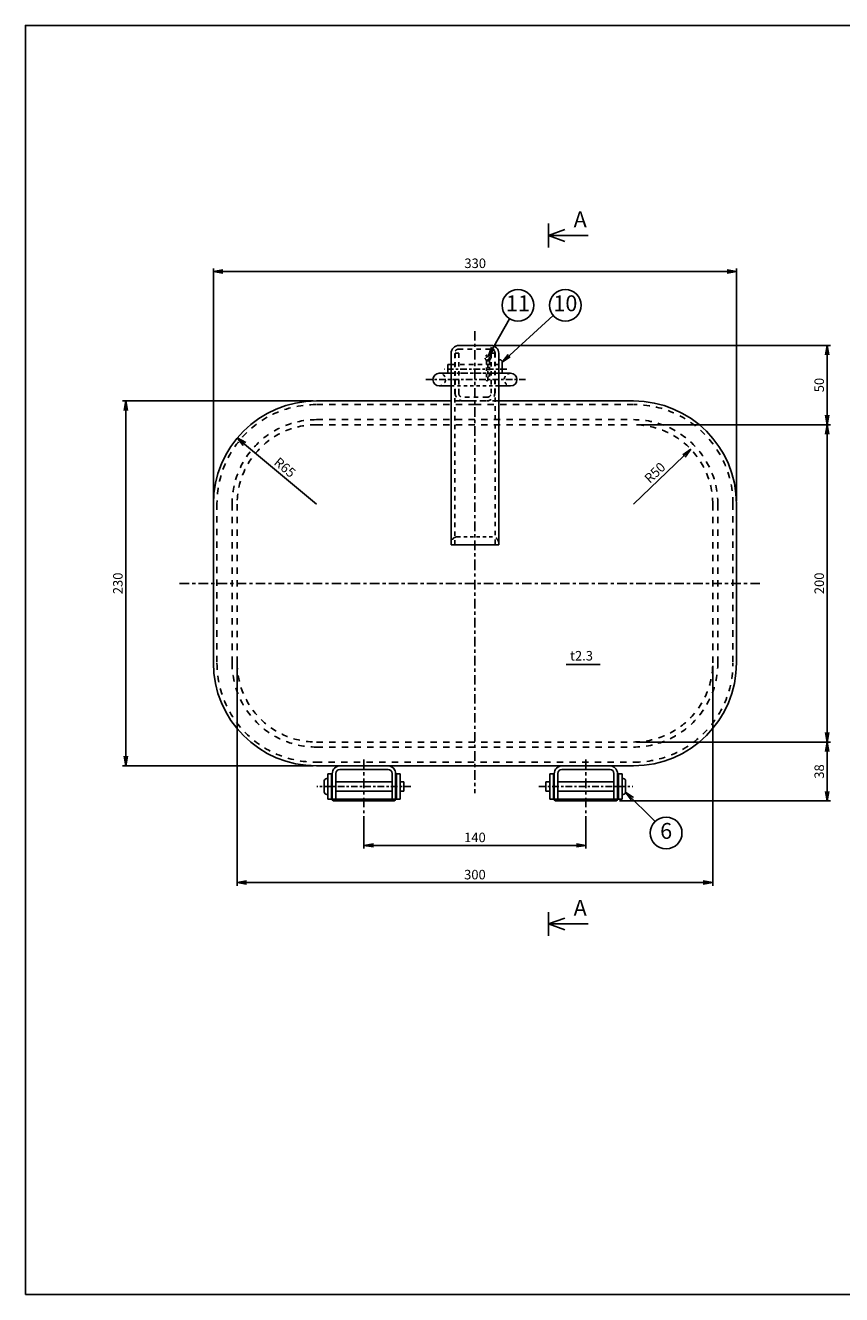
# Model space of a CAD drawing. Extents: x 20 to 1168, y 20 to 820.
# Drawn here: x 20 to 535, y 20 to 820 of the extents above; entities that cross this region are included whole.
import ezdxf

# ---------------------------------------------------------------- set-up
doc = ezdxf.new("R2010")
doc.units = 0
doc.header["$LTSCALE"] = 2
doc.header["$MEASUREMENT"] = 0
for name, pattern in [('CENTER', [6, 3, -1, 1, -1]), ('DASHED', [4, 2, -2]), ('DIMENSION', [2e-15, 1e-15, 1e-15])]:
    doc.linetypes.add(name, pattern=pattern)
doc.layers.get('0').update_dxf_attribs({"color": 3, "linetype": 'CONTINUOUS'})
doc.layers.get('Defpoints').update_dxf_attribs({"linetype": 'CONTINUOUS'})
for name, color, linetype in [('CEN', 7, 'CENTER'), ('DAS', 7, 'DASHED'), ('DIM', 2, 'CONTINUOUS'), ('LEA', 2, 'CONTINUOUS'), ('WAKU', 3, 'CONTINUOUS')]:
    doc.layers.add(name, color=color, linetype=linetype)
doc.styles.add('EXTFONT', font='simplex.shx', dxfattribs={"bigfont": 'extfont.shx'})
doc.styles.get("Standard").update_dxf_attribs({"font": 'simplex.shx', "bigfont": 'BIGFONT.shx'})
doc.dimstyles.new('1_2', dxfattribs={"dimscale": 2, "dimtxt": 3, "dimasz": 3, "dimexe": 1, "dimexo": 1, "dimgap": 1, "dimtad": 3, "dimdec": 1, "dimdsep": 46, "dimtxsty": 'STANDARD', "dimblk1": 'OPEN', "dimblk2": 'OPEN', "dimsah": 1, "dimcen": 0.09, "dimclrd": 2, "dimclre": 2, "dimclrt": 2, "dimadec": 0, "dimazin": 0, "dimtp": 0.14, "dimtfac": 0.5, "dimtdec": 1, "dimtmove": 2, "dimatfit": 3, "dimldrblk": 'OPEN', "dimfxl": 1, "dimtolj": 1, "dimarcsym": 0})

# ---------------------------------------------------------------- blocks, each defined once
blk = doc.blocks.new('_OPEN')
at = {"color": 0, "linetype": 'ByBlock'}
for p, q in [((-1, 0.17), (0, 0)), ((0, 0), (-1, -0.17)), ((0, 0), (-1, 0))]:
    blk.add_line(p, q, dxfattribs=at)
blk = doc.blocks.new('*D1')
at = {"layer": 'Defpoints', "color": 0, "linetype": 'DIMENSION', "ltscale": 0.5}
for p in [(468.56, 664.83), (138.56, 518.3), (468.56, 518.3)]:
    blk.add_point(p, dxfattribs=at)
at = {"layer": 'DIM', "color": 2, "linetype": 'DIMENSION', "lineweight": -2, "ltscale": 0.5}
for p, q in [((138.56, 520.3), (138.56, 666.83)), ((144.56, 664.83), (462.56, 664.83)), ((468.56, 520.3), (468.56, 666.83))]:
    blk.add_line(p, q, dxfattribs=at)
at = {"layer": 'DIM', "color": 2, "linetype": 'DIMENSION', "lineweight": -2, "ltscale": 0.5, "xscale": 6, "yscale": 6, "zscale": 6, "rotation": 180}
blk.add_blockref('_OPEN', (138.56, 664.83), dxfattribs=at)
at = {"layer": 'DIM', "color": 2, "linetype": 'DIMENSION', "lineweight": -2, "ltscale": 0.5, "xscale": 6, "yscale": 6, "zscale": 6}
blk.add_blockref('_OPEN', (468.56, 664.83), dxfattribs=at)
at = {"layer": 'DIM', "color": 2, "linetype": 'DIMENSION', "ltscale": 0.5, "insert": (303.73, 670.05), "char_height": 6, "attachment_point": 5}
blk.add_mtext('\\A1;330', dxfattribs=at)
blk = doc.blocks.new('*D2')
at = {"layer": 'Defpoints', "color": 0, "linetype": 'DIMENSION', "ltscale": 0.5}
for p in [(203.56, 583.3), (83.34, 353.3), (203.56, 353.3)]:
    blk.add_point(p, dxfattribs=at)
at = {"layer": 'DIM', "color": 2, "linetype": 'DIMENSION', "lineweight": -2, "ltscale": 0.5}
for p, q in [((201.56, 583.3), (81.34, 583.3)), ((83.34, 577.3), (83.34, 359.3)), ((201.56, 353.3), (81.34, 353.3))]:
    blk.add_line(p, q, dxfattribs=at)
at = {"layer": 'DIM', "color": 2, "linetype": 'DIMENSION', "lineweight": -2, "ltscale": 0.5, "xscale": 6, "yscale": 6, "zscale": 6}
for p, rotation in [((83.34, 583.3), 90), ((83.34, 353.3), 270)]:
    blk.add_blockref('_OPEN', p, dxfattribs=dict(at, rotation=rotation))
at = {"layer": 'DIM', "color": 2, "linetype": 'DIMENSION', "ltscale": 0.5, "insert": (78.34, 468.3), "char_height": 6, "attachment_point": 5, "rotation": 90}
blk.add_mtext('\\A1;230', dxfattribs=at)
blk = doc.blocks.new('*D3')
at = {"layer": 'Defpoints', "color": 0, "linetype": 'DIMENSION', "ltscale": 0.5}
for p in [(403.56, 368.3), (525.73, 368.3), (392.72, 331.15)]:
    blk.add_point(p, dxfattribs=at)
at = {"layer": 'DIM', "color": 2, "linetype": 'DIMENSION', "lineweight": -2, "ltscale": 0.5}
for p, q in [((405.56, 368.3), (527.73, 368.3)), ((525.73, 337.15), (525.73, 362.3)), ((394.72, 331.15), (527.73, 331.15))]:
    blk.add_line(p, q, dxfattribs=at)
at = {"layer": 'DIM', "color": 2, "linetype": 'DIMENSION', "lineweight": -2, "ltscale": 0.5, "xscale": 6, "yscale": 6, "zscale": 6}
for p, rotation in [((525.73, 368.3), 90), ((525.73, 331.15), 270)]:
    blk.add_blockref('_OPEN', p, dxfattribs=dict(at, rotation=rotation))
at = {"layer": 'DIM', "color": 2, "linetype": 'DIMENSION', "ltscale": 0.5, "insert": (520.73, 349.73), "char_height": 6, "attachment_point": 5, "rotation": 90}
blk.add_mtext('\\A1;38', dxfattribs=at)
blk = doc.blocks.new('*D4')
at = {"layer": 'Defpoints', "color": 0, "linetype": 'DIMENSION', "ltscale": 0.5}
for p in [(403.56, 568.3), (525.73, 568.3), (403.56, 368.3)]:
    blk.add_point(p, dxfattribs=at)
at = {"layer": 'DIM', "color": 2, "linetype": 'DIMENSION', "lineweight": -2, "ltscale": 0.5}
for p, q in [((405.56, 568.3), (527.73, 568.3)), ((525.73, 374.3), (525.73, 562.3)), ((405.56, 368.3), (527.73, 368.3))]:
    blk.add_line(p, q, dxfattribs=at)
at = {"layer": 'DIM', "color": 2, "linetype": 'DIMENSION', "lineweight": -2, "ltscale": 0.5, "xscale": 6, "yscale": 6, "zscale": 6}
for p, rotation in [((525.73, 568.3), 90), ((525.73, 368.3), 270)]:
    blk.add_blockref('_OPEN', p, dxfattribs=dict(at, rotation=rotation))
at = {"layer": 'DIM', "color": 2, "linetype": 'DIMENSION', "ltscale": 0.5, "insert": (520.73, 468.3), "char_height": 6, "attachment_point": 5, "rotation": 90}
blk.add_mtext('\\A1;200', dxfattribs=at)
blk = doc.blocks.new('*D5')
at = {"layer": 'Defpoints', "color": 0, "linetype": 'DIMENSION', "ltscale": 0.5}
for p in [(313.96, 618.3), (525.73, 618.3), (403.56, 568.3)]:
    blk.add_point(p, dxfattribs=at)
at = {"layer": 'DIM', "color": 2, "linetype": 'DIMENSION', "lineweight": -2, "ltscale": 0.5}
for p, q in [((315.96, 618.3), (527.73, 618.3)), ((525.73, 574.3), (525.73, 612.3)), ((405.56, 568.3), (527.73, 568.3))]:
    blk.add_line(p, q, dxfattribs=at)
at = {"layer": 'DIM', "color": 2, "linetype": 'DIMENSION', "lineweight": -2, "ltscale": 0.5, "xscale": 6, "yscale": 6, "zscale": 6}
for p, rotation in [((525.73, 618.3), 90), ((525.73, 568.3), 270)]:
    blk.add_blockref('_OPEN', p, dxfattribs=dict(at, rotation=rotation))
at = {"layer": 'DIM', "color": 2, "linetype": 'DIMENSION', "ltscale": 0.5, "insert": (520.73, 593.3), "char_height": 6, "attachment_point": 5, "rotation": 90}
blk.add_mtext('\\A1;50', dxfattribs=at)
blk = doc.blocks.new('*D6')
at = {"layer": 'Defpoints', "color": 0, "linetype": 'DIMENSION', "ltscale": 0.5}
for p in [(153.56, 418.3), (453.56, 418.3), (453.56, 279.72)]:
    blk.add_point(p, dxfattribs=at)
at = {"layer": 'DIM', "color": 2, "linetype": 'DIMENSION', "lineweight": -2, "ltscale": 0.5}
for p, q in [((153.56, 416.3), (153.56, 277.72)), ((453.56, 416.3), (453.56, 277.72)), ((159.56, 279.72), (447.56, 279.72))]:
    blk.add_line(p, q, dxfattribs=at)
at = {"layer": 'DIM', "color": 2, "linetype": 'DIMENSION', "lineweight": -2, "ltscale": 0.5, "xscale": 6, "yscale": 6, "zscale": 6, "rotation": 180}
blk.add_blockref('_OPEN', (153.56, 279.72), dxfattribs=at)
at = {"layer": 'DIM', "color": 2, "linetype": 'DIMENSION', "lineweight": -2, "ltscale": 0.5, "xscale": 6, "yscale": 6, "zscale": 6}
blk.add_blockref('_OPEN', (453.56, 279.72), dxfattribs=at)
at = {"layer": 'DIM', "color": 2, "linetype": 'DIMENSION', "ltscale": 0.5, "insert": (303.56, 284.72), "char_height": 6, "attachment_point": 5}
blk.add_mtext('\\A1;300', dxfattribs=at)
blk = doc.blocks.new('*D7')
at = {"layer": 'Defpoints', "color": 0, "linetype": 'DIMENSION', "ltscale": 0.5}
for p in [(233.56, 323.52), (373.56, 323.52), (373.56, 303.18)]:
    blk.add_point(p, dxfattribs=at)
at = {"layer": 'DIM', "color": 2, "linetype": 'DIMENSION', "lineweight": -2, "ltscale": 0.5}
for p, q in [((233.56, 321.52), (233.56, 301.18)), ((373.56, 321.52), (373.56, 301.18)), ((239.56, 303.18), (367.56, 303.18))]:
    blk.add_line(p, q, dxfattribs=at)
at = {"layer": 'DIM', "color": 2, "linetype": 'DIMENSION', "lineweight": -2, "ltscale": 0.5, "xscale": 6, "yscale": 6, "zscale": 6, "rotation": 180}
blk.add_blockref('_OPEN', (233.56, 303.18), dxfattribs=at)
at = {"layer": 'DIM', "color": 2, "linetype": 'DIMENSION', "lineweight": -2, "ltscale": 0.5, "xscale": 6, "yscale": 6, "zscale": 6}
blk.add_blockref('_OPEN', (373.56, 303.18), dxfattribs=at)
at = {"layer": 'DIM', "color": 2, "linetype": 'DIMENSION', "ltscale": 0.5, "insert": (303.56, 308.18), "char_height": 6, "attachment_point": 5}
blk.add_mtext('\\A1;140', dxfattribs=at)
blk = doc.blocks.new('ARRI')
at = {"color": 0, "linetype": 'ByBlock'}
for p, q in [((0, 0), (-1, 0.21)), ((-1, -0.21), (0, 0)), ((0, 0), (-1, 0))]:
    blk.add_line(p, q, dxfattribs=at)
blk = doc.blocks.new('*D8')
at = {"layer": 'Defpoints', "color": 0, "linetype": 'DIMENSION', "ltscale": 0.5}
for p in [(153.67, 559.96), (203.56, 518.3)]:
    blk.add_point(p, dxfattribs=at)
at = {"layer": 'DIM', "color": 2, "linetype": 'DIMENSION', "ltscale": 0.5}
blk.add_line((203.56, 518.3), (158.27, 556.11), dxfattribs=at)
at = {"layer": 'DIM', "color": 2, "linetype": 'DIMENSION', "ltscale": 0.5, "xscale": 6, "yscale": 6, "zscale": 6, "rotation": 140.1398507070831}
blk.add_blockref('ARRI', (153.67, 559.96), dxfattribs=at)
at = {"layer": 'DIM', "color": 2, "linetype": 'DIMENSION', "ltscale": 0.5, "insert": (183.69, 541.4), "char_height": 6, "attachment_point": 5, "rotation": 320.13985}
blk.add_mtext('\\A1;R65', dxfattribs=at)
blk = doc.blocks.new('*D9')
at = {"layer": 'Defpoints', "color": 0, "linetype": 'DIMENSION', "ltscale": 0.5}
for p in [(439.73, 552.82), (403.56, 518.3)]:
    blk.add_point(p, dxfattribs=at)
at = {"layer": 'DIM', "color": 2, "linetype": 'DIMENSION', "ltscale": 0.5}
blk.add_line((403.56, 518.3), (435.39, 548.67), dxfattribs=at)
at = {"layer": 'DIM', "color": 2, "linetype": 'DIMENSION', "ltscale": 0.5, "xscale": 6, "yscale": 6, "zscale": 6, "rotation": 43.65683358331954}
blk.add_blockref('_OPEN', (439.73, 552.82), dxfattribs=at)
at = {"layer": 'DIM', "color": 2, "linetype": 'DIMENSION', "ltscale": 0.5, "insert": (417.05, 538.08), "char_height": 6, "attachment_point": 5, "rotation": 43.65683}
blk.add_mtext('\\A1;R50', dxfattribs=at)

msp = doc.modelspace()

# ---------------------------------------------------------------- linework, layer by layer
at = {"ltscale": 0.7}
for p, q in [((293.56, 618.299), (313.56, 618.299)), ((288.56, 492.628), (288.56, 613.299)), ((318.56, 613.299), (318.56, 492.628)), ((318.56, 609.299), (319.26, 609.299)), ((318.56, 597.299), (318.56, 609.299)), ((288.56, 606.299), (286.56, 606.299)), ((286.56, 606.299), (286.56, 600.299)), ((320.76, 607.799), (320.76, 600.757)), ((248.56, 353.299), (218.56, 353.299)), ((358.56, 353.299), (388.56, 353.299)), ((210.76, 345.299), (210.06, 345.299)), ((210.76, 348.299), (210.76, 332.299)), ((213.06, 348.299), (210.76, 348.299)), ((210.76, 335.299), (210.76, 345.299)), ((213.06, 332.299), (213.06, 348.299)), ((213.56, 348.299), (213.56, 332.299)), ((215.86, 332.299), (215.86, 348.499)), ((218.36, 350.999), (248.76, 350.999)), ((251.26, 348.499), (251.26, 332.299)), ((253.56, 332.299), (253.56, 348.299)), ((254.06, 332.299), (254.06, 348.299)), ((254.06, 348.299), (256.36, 348.299)), ((256.36, 348.299), (256.36, 332.299)), ((350.76, 348.299), (350.76, 332.299)), ((353.06, 348.299), (350.76, 348.299)), ((353.06, 332.299), (353.06, 348.299)), ((353.56, 332.299), (353.56, 348.299)), ((355.86, 348.499), (355.86, 332.299)), ((388.76, 350.999), (358.36, 350.999)), ((391.26, 332.299), (391.26, 348.499)), ((393.56, 348.299), (393.56, 332.299)), ((394.06, 332.299), (394.06, 348.299)), ((394.06, 348.299), (396.36, 348.299)), ((396.36, 348.299), (396.36, 332.299)), ((396.36, 335.299), (396.36, 345.299)), ((396.36, 345.299), (397.06, 345.299)), ((208.56, 343.799), (208.56, 336.799)), ((213.56, 343.299), (213.06, 343.299)), ((213.06, 337.299), (213.56, 337.299)), ((215.86, 343.299), (251.26, 343.299)), ((251.26, 337.299), (215.86, 337.299)), ((253.56, 343.299), (254.06, 343.299)), ((254.06, 337.299), (253.56, 337.299)), ((256.36, 343.299), (258.76, 343.299)), ((258.76, 337.299), (256.36, 337.299)), ((258.76, 343.299), (258.76, 337.299)), ((348.36, 343.299), (348.36, 337.299)), ((350.76, 343.299), (348.36, 343.299)), ((348.36, 337.299), (350.76, 337.299)), ((353.56, 343.299), (353.06, 343.299)), ((353.06, 337.299), (353.56, 337.299)), ((391.26, 343.299), (355.86, 343.299)), ((355.86, 337.299), (391.26, 337.299)), ((393.56, 343.299), (394.06, 343.299)), ((394.06, 337.299), (393.56, 337.299)), ((398.56, 343.799), (398.56, 336.799)), ((210.06, 335.299), (210.76, 335.299)), ((210.76, 332.299), (213.06, 332.299)), ((213.56, 332.299), (213.56, 332.299)), ((213.56, 332.299), (215.86, 332.299)), ((252.722, 331.151), (214.398, 331.151)), ((251.26, 332.299), (215.86, 332.299)), ((251.26, 332.299), (253.56, 332.299)), ((253.56, 332.299), (253.56, 332.299)), ((256.36, 332.299), (254.06, 332.299)), ((350.76, 332.299), (353.06, 332.299)), ((353.56, 332.299), (353.56, 332.299)), ((355.86, 332.299), (353.56, 332.299)), ((354.398, 331.151), (392.722, 331.151)), ((355.86, 332.299), (391.26, 332.299)), ((393.56, 332.299), (391.26, 332.299)), ((393.56, 332.299), (393.56, 332.299)), ((396.36, 332.299), (394.06, 332.299)), ((397.06, 335.299), (396.36, 335.299))]:
    msp.add_line(p, q, dxfattribs=at)
for p, q in [((281.06, 600.757), (288.56, 600.757)), ((326.06, 600.757), (318.56, 600.757)), ((281.06, 592.757), (288.56, 592.757)), ((326.06, 592.757), (318.56, 592.757)), ((288.56, 583.299), (203.56, 583.299)), ((318.56, 583.299), (403.56, 583.299)), ((138.56, 518.299), (138.56, 418.299)), ((468.56, 518.299), (468.56, 418.299)), ((288.56, 492.628), (318.56, 492.628)), ((203.56, 353.299), (303.56, 353.299)), ((303.56, 353.299), (403.56, 353.299))]:
    msp.add_line(p, q)
for centre, radius, start, end in [((293.56, 613.299), 5, 90, 180), ((313.56, 613.299), 5, 0, 90), ((319.26, 607.799), 1.5, 0, 90), ((218.56, 348.299), 5, 90, 180), ((248.56, 348.299), 5, 0, 90), ((358.56, 348.299), 5, 90, 180), ((388.56, 348.299), 5, 0, 90), ((210.06, 343.799), 1.5, 90, 180), ((218.36, 348.499), 2.5, 90, 180), ((248.76, 348.499), 2.5, 0, 90), ((358.36, 348.499), 2.5, 90, 180), ((388.76, 348.499), 2.5, 0, 90), ((397.06, 343.799), 1.5, 0, 90), ((210.06, 336.799), 1.5, 180, 270), ((397.06, 336.799), 1.5, 270, 0), ((214.979, 332.455), 1.427, 186.283684, 245.978878), ((252.141, 332.455), 1.427, 294.021122, 353.716316), ((354.979, 332.455), 1.427, 186.283684, 245.978878), ((392.141, 332.455), 1.427, 294.021122, 353.716316)]:
    msp.add_arc(centre, radius, start, end, dxfattribs=at)
for centre, radius, start, end in [((281.06, 596.757), 4, 90, 270), ((326.06, 596.757), 4, 270, 90), ((203.56, 518.299), 65, 90, 180), ((403.56, 518.299), 65, 0, 90), ((203.56, 418.299), 65, 180, 270), ((403.56, 418.299), 65, 270, 0)]:
    msp.add_arc(centre, radius, start, end)
at = {"layer": 'CEN'}
for p, q in [((303.56, 627.306), (303.56, 482.538)), ((303.56, 482.538), (303.56, 336.13)), ((117.269, 468.299), (484.394, 468.299)), ((233.56, 357.222), (233.56, 323.52)), ((373.56, 357.222), (373.56, 323.52))]:
    msp.add_line(p, q, dxfattribs=at)
at = {"layer": 'CEN', "ltscale": 0.7}
for p, q in [((323.747, 603.299), (284.462, 603.299)), ((286.56, 600.757), (318.56, 600.757)), ((335.56, 596.757), (271.56, 596.757)), ((263.192, 340.299), (203.944, 340.299)), ((343.928, 340.299), (403.176, 340.299))]:
    msp.add_line(p, q, dxfattribs=at)
at = {"layer": 'DAS', "ltscale": 0.7}
for p, q in [((290.86, 492.628), (290.86, 613.499)), ((293.36, 613.299), (291.06, 613.299)), ((291.06, 613.299), (291.06, 588.299)), ((293.36, 615.999), (313.76, 615.999)), ((293.36, 588.099), (293.36, 613.299)), ((316.06, 613.299), (313.76, 613.299)), ((313.76, 613.299), (313.76, 588.099)), ((316.06, 588.299), (316.06, 613.299)), ((316.26, 613.499), (316.26, 492.628)), ((288.56, 606.299), (318.56, 606.299)), ((311.26, 585.599), (295.86, 585.599)), ((296.06, 583.299), (311.06, 583.299))]:
    msp.add_line(p, q, dxfattribs=at)
at = {"layer": 'DAS', "ltscale": 0.5}
for p, q in [((310.86, 608.299), (310.86, 596.249)), ((311.76, 596.249), (311.76, 608.299)), ((312.66, 598.749), (312.66, 608.299)), ((318.56, 600.757), (288.56, 600.757)), ((318.56, 592.757), (288.56, 592.757)), ((311.31, 595.799), (310.86, 596.249)), ((311.76, 596.249), (311.31, 595.799)), ((312.21, 598.757), (311.76, 599.207)), ((312.66, 599.207), (312.21, 598.757)), ((292.56, 497.628), (314.56, 497.628))]:
    msp.add_line(p, q, dxfattribs=at)
at = {"layer": 'DAS'}
for p, q in [((303.56, 580.999), (203.16, 580.999)), ((318.56, 583.299), (288.56, 583.299)), ((303.56, 580.999), (403.96, 580.999)), ((203.56, 571.499), (403.56, 571.499)), ((203.56, 568.299), (403.56, 568.299)), ((140.86, 518.699), (140.86, 417.899)), ((150.36, 518.299), (150.36, 418.299)), ((153.56, 518.299), (153.56, 418.299)), ((453.56, 518.299), (453.56, 418.299)), ((456.76, 518.299), (456.76, 418.299)), ((466.26, 518.699), (466.26, 417.899)), ((203.56, 368.299), (403.56, 368.299)), ((203.56, 365.099), (403.56, 365.099)), ((203.16, 355.599), (403.96, 355.599))]:
    msp.add_line(p, q, dxfattribs=at)
at = {"layer": 'DAS', "ltscale": 0.7}
for centre, radius, start, end in [((293.36, 613.499), 2.5, 90, 180), ((313.76, 613.499), 2.5, 0, 90), ((296.06, 588.299), 5, 180, 270), ((295.86, 588.099), 2.5, 180, 270), ((311.06, 588.299), 5, 270, 0), ((311.26, 588.099), 2.5, 270, 0)]:
    msp.add_arc(centre, radius, start, end, dxfattribs=at)
at = {"layer": 'DAS', "ltscale": 0.3}
for centre, radius, start, end in [((311.76, 610.499), 1.8, 315.501953, 224.498047), ((309.521, 608.299), 1.339, 0, 44.498047), ((311.76, 610.499), 0.9, 315.501953, 224.498047), ((309.521, 608.299), 2.239, 0, 44.498047), ((313.999, 608.299), 2.239, 135.501953, 180), ((313.999, 608.299), 1.339, 135.501953, 180)]:
    msp.add_arc(centre, radius, start, end, dxfattribs=at)
at = {"layer": 'DAS', "ltscale": 0.5}
for centre, start, end in [((281.06, 596.757), 270, 90), ((326.06, 596.757), 90, 270)]:
    msp.add_arc(centre, 4, start, end, dxfattribs=at)
at = {"layer": 'DAS'}
for centre, radius, start, end in [((203.16, 518.699), 62.3, 90, 180), ((403.96, 518.699), 62.3, 0, 90), ((203.56, 518.299), 53.2, 90, 180), ((203.56, 518.299), 50, 90, 180), ((403.56, 518.299), 53.2, 0, 90), ((403.56, 518.299), 50, 0, 90), ((292.56, 493.628), 4, 90, 180), ((314.56, 493.628), 4, 0, 90), ((203.16, 417.899), 62.3, 180, 270), ((203.56, 418.299), 53.2, 180, 270), ((203.56, 418.299), 50, 180, 270), ((403.56, 418.299), 53.2, 270, 0), ((403.56, 418.299), 50, 270, 0), ((403.96, 417.899), 62.3, 270, 0)]:
    msp.add_arc(centre, radius, start, end, dxfattribs=at)
at = {"layer": 'LEA', "color": 2, "linetype": 'Continuous'}
for p, q in [((350.016, 695.042), (350.016, 680.043)), ((360.317, 691.292), (350.016, 687.543)), ((360.317, 683.793), (350.016, 687.543)), ((350.016, 687.543), (375.015, 687.543)), ((350.016, 261.125), (350.016, 246.125)), ((360.317, 257.374), (350.016, 253.625)), ((350.016, 253.625), (375.015, 253.625)), ((360.317, 249.875), (350.016, 253.625))]:
    msp.add_line(p, q, dxfattribs=at)
at = {"layer": 'LEA'}
msp.add_line((361.106, 417.263), (382.57, 417.263), dxfattribs=at)
at = {"layer": 'LEA', "color": 2, "linetype": 'DIMENSION'}
for centre in [(330.679, 643.55), (360.6, 643.55), (424.165, 310.987)]:
    msp.add_circle(centre, 10, dxfattribs=at)
at = {"layer": 'WAKU', "color": 3}
msp.add_lwpolyline([(20, 20), (1168, 20), (1168, 820), (20, 820), (20, 20)], close=True, dxfattribs=at)

# ---------------------------------------------------------------- texts
at = {"layer": 'LEA', "color": 2, "linetype": 'Continuous'}
for p in [(365.807, 692.745), (365.807, 258.827)]:
    msp.add_text('A', height=10, dxfattribs=at).set_placement(p)
at = {"layer": 'LEA', "style": 'EXTFONT'}
msp.add_text('t2.3', height=6, dxfattribs=at).set_placement((363.557, 419.682))
at = {"layer": 'LEA', "color": 2, "linetype": 'DIMENSION', "char_height": 10, "attachment_point": 5}
for s, insert in [('11', (330.679, 643.55)), ('10', (360.6, 643.55)), ('6', (424.165, 310.987))]:
    msp.add_mtext(s, dxfattribs=dict(at, insert=insert))

# ---------------------------------------------------------------- dimensions: what is measured, and where the dimension line sits
at = {"layer": 'DIM', "linetype": 'DIMENSION', "ltscale": 0.7}
dim = msp.add_linear_dim(base=(468.56, 664.831), p1=(138.56, 518.299), p2=(468.56, 518.299), dimstyle='1_2', override={"dimscale": 2, "dimpost": '<>', "dimazin": 2, "dimtol": 0, "dimtp": 0, "dimtm": 0.1, "dimtmove": 2, "dimatfit": 3}, dxfattribs=at)
dim.commit()
dim.dimension.update_dxf_attribs({"geometry": '*D1', "text_midpoint": (303.729, 670.045), "dimtype": 160})
for base, p1, p2, picture, middle in [((525.728, 618.299), (403.56, 568.299), (313.96, 618.299), '*D5', (520.728, 593.299)), ((83.337, 353.299), (203.56, 583.299), (203.56, 353.299), '*D2', (78.337, 468.299)), ((525.728, 568.299), (403.56, 368.299), (403.56, 568.299), '*D4', (520.728, 468.299))]:
    dim = msp.add_linear_dim(base=base, p1=p1, p2=p2, angle=90, dimstyle='1_2', override={"dimscale": 2, "dimpost": '<>', "dimazin": 2, "dimtol": 0, "dimtp": 0, "dimtm": 0.1, "dimtmove": 2, "dimatfit": 3}, dxfattribs=at)
    dim.commit()
    dim.dimension.update_dxf_attribs({"geometry": picture, "text_midpoint": middle})
at = {"layer": 'DIM', "linetype": 'DIMENSION', "ltscale": 0.5}
for center, mpoint, override, picture, middle in [((203.56, 518.299), (153.665, 559.958), {"dimscale": 2, "dimdec": 1, "dimpost": '<>', "dimblk2": 'ARRI', "dimsah": 1, "dimazin": 2, "dimtol": 0, "dimtp": 0, "dimtm": 0.1, "dimtmove": 0, "dimatfit": 1}, '*D8', (180.486, 537.565)), ((403.56, 518.299), (439.734, 552.816), {"dimscale": 2, "dimdec": 1, "dimpost": '<>', "dimazin": 2, "dimtol": 0, "dimtp": 0, "dimtm": 0.1, "dimtmove": 0, "dimatfit": 1}, '*D9', (420.497, 534.46))]:
    dim = msp.add_radius_dim(center=center, mpoint=mpoint, text='R<>', dimstyle='1_2', override=override, dxfattribs=at)
    dim.commit()
    dim.dimension.update_dxf_attribs({"geometry": picture, "text_midpoint": middle, "dimtype": 164})
at = {"layer": 'DIM', "linetype": 'DIMENSION', "ltscale": 0.7}
dim = msp.add_linear_dim(base=(453.56, 279.718), p1=(153.56, 418.299), p2=(453.56, 418.299), dimstyle='1_2', override={"dimscale": 2, "dimpost": '<>', "dimazin": 2, "dimtol": 0, "dimtp": 0, "dimtm": 0.1, "dimtmove": 2, "dimatfit": 3}, dxfattribs=at)
dim.commit()
dim.dimension.update_dxf_attribs({"geometry": '*D6', "text_midpoint": (303.56, 284.718)})
dim = msp.add_linear_dim(base=(525.728, 368.299), p1=(392.722, 331.151), p2=(403.56, 368.299), angle=90, text='38', dimstyle='1_2', override={"dimscale": 2, "dimdec": 2, "dimrnd": 0, "dimpost": '<>', "dimazin": 2, "dimtol": 0, "dimtp": 0, "dimtm": 0.1, "dimtmove": 2, "dimatfit": 3}, dxfattribs=at)
dim.commit()
dim.dimension.update_dxf_attribs({"geometry": '*D3', "text_midpoint": (520.728, 349.725)})
at = {"layer": 'DIM', "linetype": 'DIMENSION', "ltscale": 0.5}
dim = msp.add_linear_dim(base=(373.56, 303.178), p1=(233.56, 323.52), p2=(373.56, 323.52), dimstyle='1_2', override={"dimscale": 2, "dimdec": 1, "dimpost": '<>', "dimazin": 2, "dimtol": 0, "dimtp": 0, "dimtm": 0.1, "dimtmove": 2, "dimatfit": 3}, dxfattribs=at)
dim.commit()
dim.dimension.update_dxf_attribs({"geometry": '*D7', "text_midpoint": (303.56, 308.178)})

# ---------------------------------------------------------------- leaders
at = {"layer": 'LEA', "linetype": 'DIMENSION'}
for points in [[(311.882, 611.391), (325.379, 635.07)], [(320.76, 607.799), (352.886, 637.186)], [(398.56, 336.799), (417.292, 318.25)]]:
    msp.add_leader(points, dimstyle='1_2', override={"dimscale": 2, "dimasz": 3, "dimclrd": 2, "dimldrblk": 'OPEN'}, dxfattribs=at)

doc.saveas('drawing.dxf')
